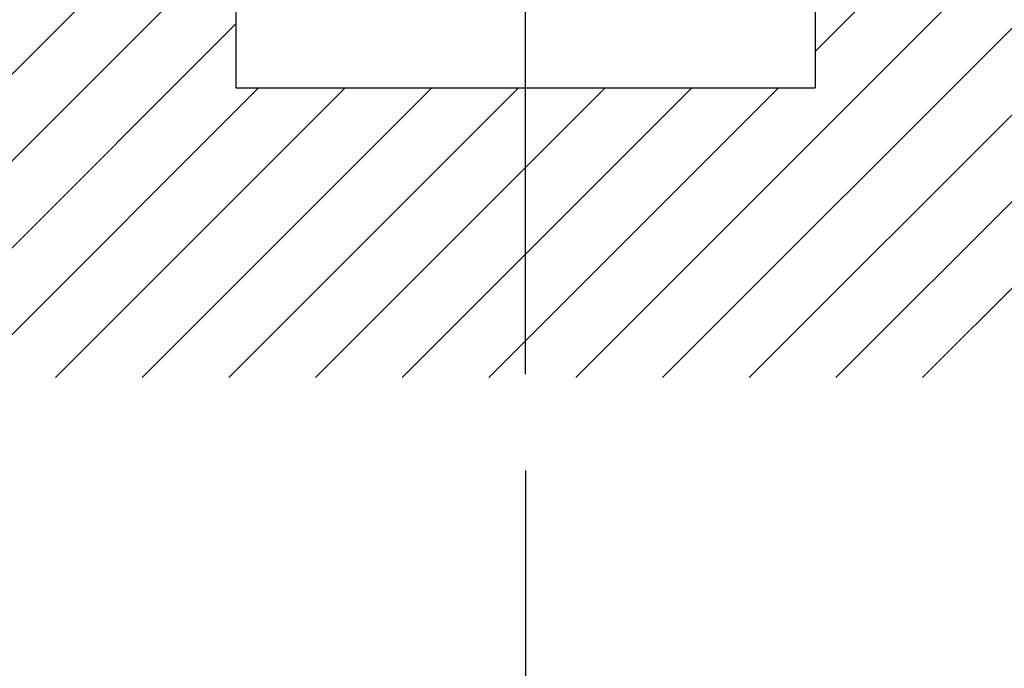
# Model space of a CAD drawing. Extents: x 114 to 3666, y 85 to 2542.
# Drawn here: x 1184 to 1286, y 1672 to 1739 of the extents above; entities that cross this region are included whole.
import ezdxf

# ---------------------------------------------------------------- set-up
doc = ezdxf.new("R2010")
doc.units = 0
doc.header["$LTSCALE"] = 100
doc.header["$PDMODE"] = 33
doc.header["$PDSIZE"] = 5
doc.linetypes.add('CENTER', pattern=[2, 1.25, -0.25, 0.25, -0.25])
doc.layers.get('0').update_dxf_attribs({"linetype": 'CONTINUOUS'})
doc.layers.get('DEFPOINTS').update_dxf_attribs({"linetype": 'CONTINUOUS'})
for name, color, linetype in [('CENTER', 3, 'CENTER'), ('HATCH', 2, 'CONTINUOUS'), ('SJC', 1, 'CONTINUOUS'), ('SUNPOU', 4, 'CONTINUOUS')]:
    doc.layers.add(name, color=color, linetype=linetype)
doc.styles.add('EXT08', font='ROMANS.shx', dxfattribs={"width": 0.8, "bigfont": 'EXTFONT.shx'})
doc.dimstyles.get("Standard").update_dxf_attribs({"dimtxt": 0.18, "dimasz": 0.18, "dimexe": 0.18, "dimexo": 0.0625, "dimgap": 0.09, "dimtad": 0, "dimtih": 1, "dimtoh": 1, "dimzin": 0, "dimcen": 0.09, "dimazin": 3, "dimtfac": 1, "dimtofl": 0, "dimtmove": 0, "dimatfit": 3})

# ---------------------------------------------------------------- blocks, each defined once
blk = doc.blocks.new('*X35')
at = {"color": 0}
for p, q in [((1241.57, 1701.74), (1341.57, 1801.74)), ((1250.55, 1701.74), (1350.55, 1801.74)), ((1259.53, 1701.74), (1359.53, 1801.74)), ((1266.36, 1735.51), (1332.58, 1801.74)), ((1268.51, 1701.74), (1368.51, 1801.74)), ((1277.49, 1701.74), (1377.49, 1801.74)), ((1151.76, 1701.74), (1206.36, 1756.34)), ((1160.74, 1701.74), (1206.36, 1747.36)), ((1169.72, 1701.74), (1206.36, 1738.37)), ((1178.7, 1701.74), (1208.7, 1731.74)), ((1187.68, 1701.74), (1217.68, 1731.74)), ((1196.66, 1701.74), (1226.66, 1731.74)), ((1205.64, 1701.74), (1235.64, 1731.74)), ((1214.62, 1701.74), (1244.62, 1731.74)), ((1223.6, 1701.74), (1253.6, 1731.74)), ((1232.58, 1701.74), (1262.58, 1731.74))]:
    blk.add_line(p, q, dxfattribs=at)
blk = doc.blocks.new('*D9')
at = {"layer": 'DEFPOINTS', "color": 0}
for p in [(436.36, 1702.11), (1236.36, 1702.11), (1236.36, 1558.87)]:
    blk.add_point(p, dxfattribs=at)
at = {"layer": 'SUNPOU', "color": 0}
for p, q in [((436.36, 1692.11), (436.36, 1548.87)), ((1236.36, 1692.11), (1236.36, 1548.87)), ((456.36, 1558.87), (1216.36, 1558.87))]:
    blk.add_line(p, q, dxfattribs=at)
for points in [[(456.36, 1562.2), (456.36, 1555.54), (436.36, 1558.87)], [(1216.36, 1562.2), (1216.36, 1555.54), (1236.36, 1558.87)]]:
    blk.add_solid(points, dxfattribs=at)
at = {"layer": 'SUNPOU', "color": 0, "style": 'EXT08'}
blk.add_text('800', height=30, dxfattribs=at).set_placement((776.36, 1532.77))

msp = doc.modelspace()

# ---------------------------------------------------------------- linework, layer by layer
at = {"layer": 'CENTER'}
msp.add_line((1236.363, 1702.112), (1236.363, 2266.736), dxfattribs=at)
at = {"layer": 'SJC'}
for p, q in [((1206.363, 1801.736), (1206.363, 1731.736)), ((1266.363, 1801.736), (1266.363, 1731.736)), ((1206.363, 1731.736), (1266.363, 1731.736))]:
    msp.add_line(p, q, dxfattribs=at)

# ---------------------------------------------------------------- block references
at = {"layer": 'HATCH', "linetype": 'CONTINUOUS'}
msp.add_blockref('*X35', (0, 0), dxfattribs=at)

# ---------------------------------------------------------------- dimensions: what is measured, and where the dimension line sits
at = {"layer": 'SUNPOU'}
dim = msp.add_linear_dim(base=(1236.363, 1558.87), p1=(436.363, 1702.112), p2=(1236.363, 1702.112), dimstyle='Standard', override={"dimscale": 10, "dimtxt": 3, "dimasz": 2, "dimexe": 1, "dimexo": 1, "dimgap": 1.2, "dimtad": 1, "dimtih": 0, "dimtoh": 0, "dimdec": 2, "dimzin": 8, "dimadec": 2, "dimtofl": 1, "dimtmove": 2}, dxfattribs=at)
dim.commit()
dim.dimension.update_dxf_attribs({"geometry": '*D9', "text_midpoint": (836.363, 1585.87)})

doc.saveas('drawing.dxf')
